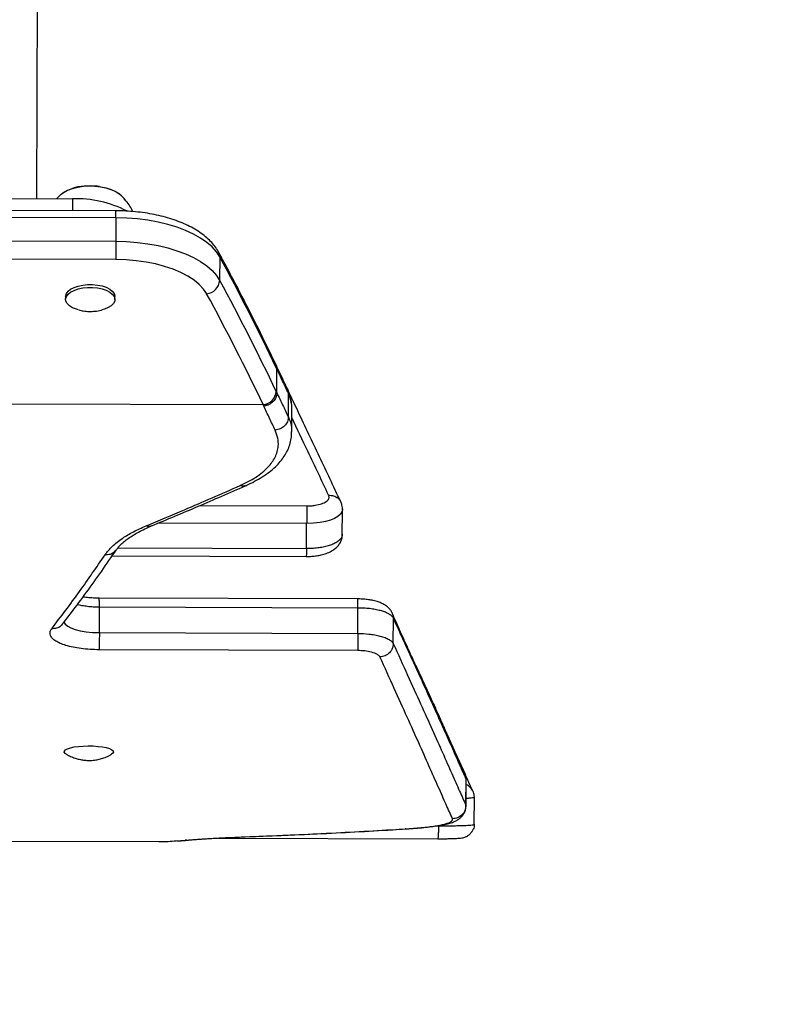
# Model space of a CAD drawing. Units: inches. Extents: x -20 to 601, y 72 to 573.
# Drawn here: x 324 to 335, y 158 to 172 of the extents above; entities that cross this region are included whole.
import ezdxf

# ---------------------------------------------------------------- set-up
doc = ezdxf.new("R2010")
doc.units = ezdxf.units.IN
doc.header["$MEASUREMENT"] = 0
doc.header["$PDSIZE"] = -1
doc.layers.add('CONTOUR', color=7, linetype='Continuous')
doc.layers.add('DIM_IMP_BORDURE', color=7, linetype='Continuous')
doc.styles.add('DIM', font='romans.shx')
doc.dimstyles.new('Implantation (Pied-mètre)', dxfattribs={"dimscale": 96, "dimtxt": 0.09375, "dimasz": 0.125, "dimexe": 0.125, "dimexo": 0.125, "dimgap": 0.03, "dimtad": 1, "dimdec": 3, "dimzin": 0, "dimdsep": 46, "dimlunit": 4, "dimtxsty": 'DIM', "dimblk1": 'OBLIQUE', "dimblk2": 'OBLIQUE', "dimsah": 1, "dimcen": 0.089844, "dimdle": 0.125, "dimclrt": 7, "dimadec": 0, "dimazin": 0, "dimtfac": 1, "dimtdec": 0, "dimtofl": 0, "dimtmove": 0, "dimatfit": 3, "dimldrblk": 'OBLIQUE', "dimfxl": 1, "dimfrac": 2, "dimtolj": 1, "dimtzin": 0, "dimarcsym": 0})

# ---------------------------------------------------------------- blocks, each defined once
blk = doc.blocks.new('_OBLIQUE')
at = {"color": 0, "linetype": 'ByBlock'}
blk.add_line((-0.5, -0.5), (0.5, 0.5), dxfattribs=at)
blk = doc.blocks.new('*D25')
at = {"layer": 'Defpoints', "color": 0}
for p in [(198.074, 484.41), (11.492, 88.423), (448.557, 88.423)]:
    blk.add_point(p, dxfattribs=at)
at = {"layer": 'DIM_IMP_BORDURE', "color": 0, "lineweight": -2}
for p, q in [((11.492, 500.66), (11.492, 72.173)), ((181.824, 484.41), (-4.758, 484.41)), ((432.307, 88.423), (-4.758, 88.423))]:
    blk.add_line(p, q, dxfattribs=at)
at = {"layer": 'DIM_IMP_BORDURE', "color": 0, "lineweight": -2, "xscale": 16.25, "yscale": 16.25, "zscale": 16.25}
for p, rotation in [((11.492, 484.41), 90), ((11.492, 88.423), 270)]:
    blk.add_blockref('_OBLIQUE', p, dxfattribs=dict(at, rotation=rotation))
at = {"layer": 'DIM_IMP_BORDURE', "color": 7, "insert": (-1.675, 286.416), "char_height": 12.1875, "attachment_point": 5, "rotation": 90, "style": 'DIM'}
blk.add_mtext("\\A1;33' [10.058m]", dxfattribs=at)

msp = doc.modelspace()

# ---------------------------------------------------------------- linework, layer by layer
at = {"layer": 'CONTOUR'}
for p, q in [((324.079, 169.643), (324.101, 176.757)), ((325.26, 169.683), (325.236, 169.704)), ((322.079, 169.649), (324.579, 169.642)), ((324.579, 169.642), (324.579, 169.477)), ((325.321, 169.615), (325.297, 169.643)), ((325.182, 169.475), (321.476, 169.486)), ((325.181, 169.379), (325.182, 169.475)), ((325.181, 169.379), (321.476, 169.39)), ((325.181, 169.379), (325.18, 169.051)), ((321.475, 169.062), (325.18, 169.051)), ((325.18, 169.051), (325.179, 168.796)), ((325.179, 168.796), (321.474, 168.807)), ((326.629, 168.833), (326.628, 168.505)), ((324.481, 168.283), (324.481, 168.242)), ((325.168, 168.291), (325.169, 168.281)), ((325.169, 168.24), (325.169, 168.281)), ((327.413, 167.329), (327.404, 167.349)), ((327.423, 167.309), (327.414, 167.328)), ((327.427, 167.267), (327.417, 167.288)), ((327.426, 166.939), (327.427, 167.267)), ((327.416, 166.96), (327.426, 166.939)), ((327.587, 166.933), (327.575, 166.987)), ((327.586, 166.602), (327.587, 166.933)), ((319.408, 166.799), (327.233, 166.776)), ((327.243, 166.755), (327.233, 166.776)), ((327.634, 166.391), (327.635, 166.727)), ((326.35, 165.368), (327.841, 165.363)), ((328.337, 164.948), (328.338, 165.296)), ((327.84, 165.117), (325.768, 165.123)), ((327.839, 164.772), (327.84, 165.117)), ((325.21, 164.78), (327.839, 164.772)), ((325.129, 164.667), (327.841, 164.659)), ((328.557, 164.067), (324.941, 164.078)), ((324.951, 163.598), (324.952, 163.952)), ((328.555, 163.941), (324.952, 163.952)), ((328.554, 163.587), (328.555, 163.941)), ((329.048, 163.446), (329.049, 163.801)), ((324.438, 163.718), (324.438, 163.718)), ((324.951, 163.598), (328.554, 163.587)), ((328.553, 163.348), (324.95, 163.359)), ((324.462, 161.949), (324.462, 161.938)), ((325.15, 161.936), (325.15, 161.947)), ((330.061, 161.192), (330.062, 161.565)), ((330.177, 160.929), (330.178, 161.304)), ((329.661, 160.907), (329.677, 160.907)), ((329.224, 160.866), (329.212, 160.864)), ((316.587, 160.714), (325.778, 160.687)), ((326.021, 160.699), (326.149, 160.706)), ((326.168, 160.709), (326.149, 160.706)), ((326.607, 160.736), (329.668, 160.727)), ((329.668, 160.727), (329.684, 160.727))]:
    msp.add_line(p, q, dxfattribs=at)
at = {"layer": 'CONTOUR', "flags": 128}
for points in [[(324.42, 169.705), (324.458, 169.734), (324.514, 169.763), (324.579, 169.786), (324.652, 169.804), (324.73, 169.816), (324.811, 169.821), (324.892, 169.819), (324.972, 169.81), (325.047, 169.794), (325.116, 169.773), (325.176, 169.746), (325.225, 169.714), (325.24, 169.702)], [(324.805, 169.821), (324.887, 169.819), (324.966, 169.811), (325.042, 169.795), (325.111, 169.774), (325.172, 169.748), (325.222, 169.716), (325.246, 169.697)], [(326.629, 168.833), (326.584, 168.903), (326.523, 168.971), (326.45, 169.035), (326.363, 169.095), (326.264, 169.151), (326.154, 169.202), (326.034, 169.247), (325.906, 169.286), (325.77, 169.318), (325.628, 169.344), (325.482, 169.363), (325.332, 169.374), (325.181, 169.379)], [(325.18, 169.051), (325.331, 169.046), (325.481, 169.035), (325.627, 169.016), (325.769, 168.99), (325.905, 168.958), (326.033, 168.919), (326.153, 168.874), (326.263, 168.823), (326.362, 168.767), (326.449, 168.707), (326.522, 168.643), (326.583, 168.575), (326.628, 168.505)], [(326.447, 168.319), (326.403, 168.385), (326.344, 168.448), (326.271, 168.509), (326.186, 168.565), (326.088, 168.616), (325.979, 168.661), (325.861, 168.701), (325.735, 168.734), (325.602, 168.761), (325.464, 168.78), (325.323, 168.791), (325.179, 168.796)], [(324.481, 168.283), (324.482, 168.289), (324.491, 168.323), (324.515, 168.354), (324.551, 168.383), (324.599, 168.408), (324.656, 168.427), (324.719, 168.441), (324.787, 168.447), (324.857, 168.448), (324.925, 168.441), (324.989, 168.428), (325.047, 168.409), (325.095, 168.384), (325.132, 168.356), (325.157, 168.324), (325.168, 168.291)], [(324.662, 168.094), (324.631, 168.103), (324.578, 168.125), (324.535, 168.152), (324.504, 168.182), (324.486, 168.215), (324.481, 168.248), (324.491, 168.282), (324.515, 168.313), (324.551, 168.342), (324.599, 168.367), (324.655, 168.386), (324.719, 168.4), (324.787, 168.406), (324.857, 168.407), (324.925, 168.4), (324.989, 168.387), (325.047, 168.368), (325.095, 168.343), (325.132, 168.315), (325.157, 168.283), (325.168, 168.25), (325.168, 168.25)], [(325.168, 168.25), (325.165, 168.216), (325.148, 168.183), (325.118, 168.153), (325.076, 168.126), (325.024, 168.104), (324.99, 168.094)], [(327.417, 167.288), (327.414, 167.319), (327.404, 167.348)], [(327.633, 166.725), (327.633, 166.765), (327.617, 166.849), (327.587, 166.933), (327.587, 166.933), (327.587, 166.933)], [(328.336, 165.294), (328.333, 165.28), (328.312, 165.247), (328.277, 165.217), (328.23, 165.189), (328.172, 165.165), (328.104, 165.146), (328.029, 165.131), (327.936, 165.121), (327.84, 165.117), (327.84, 165.117), (327.84, 165.117)], [(324.457, 163.742), (324.476, 163.714), (324.51, 163.688), (324.555, 163.664), (324.613, 163.643), (324.684, 163.625), (324.767, 163.61), (324.856, 163.602), (324.951, 163.598), (324.951, 163.598), (324.951, 163.598)], [(324.55, 161.994), (324.602, 162.005), (324.662, 162.013), (324.727, 162.018), (324.796, 162.02), (324.866, 162.019), (324.933, 162.014), (324.994, 162.006), (325.048, 161.996), (325.092, 161.982), (325.125, 161.967), (325.144, 161.951), (325.15, 161.934), (325.141, 161.918), (325.122, 161.904)], [(324.49, 161.905), (324.476, 161.915), (324.463, 161.932), (324.465, 161.949), (324.48, 161.965), (324.509, 161.98), (324.55, 161.994)]]:
    msp.add_lwpolyline(points, dxfattribs=at)
at = {"layer": 'CONTOUR'}
for centre, radius, start, end in [((324.783, 169.196), 0.625, 87.9482, 125.8392), ((324.827, 168.88), 0.941, 82.3683, 97.2851), ((324.623, 168.073), 1.57, 63.0915, 91.6173), ((326.492, 168.835), 0.138, 359.4498, 28.7191), ((297.727, 153.126), 32.895, 25.4999, 28.5219), ((326.427, 168.52), 0.202, 275.6498, 355.8875), ((297.726, 152.798), 32.895, 25.4999, 28.5219), ((297.594, 152.639), 32.838, 25.4999, 28.5219), ((327.218, 166.974), 0.199, 274.4833, 355.7931)]:
    msp.add_arc(centre, radius, start, end, dxfattribs=at)
for points, knots in [([(324.422, 169.707), (324.42, 169.705), (324.396, 169.687), (324.375, 169.664), (324.356, 169.643)], [0, 0, 0, 0, 0.074374, 1, 1, 1, 1]), ([(325.312, 169.628), (325.291, 169.652), (325.269, 169.678), (325.242, 169.7), (325.24, 169.702)], [0, 0, 0, 0, 0.91048, 1, 1, 1, 1]), ([(325.415, 169.464), (325.413, 169.47), (325.399, 169.503), (325.366, 169.559), (325.33, 169.605), (325.312, 169.628)], [0, 0, 0, 0, 0.100144, 0.548566, 1, 1, 1, 1]), ([(326.613, 168.9), (326.604, 168.915), (326.581, 168.955), (326.534, 169.016), (326.47, 169.083), (326.394, 169.146), (326.307, 169.205), (326.211, 169.259), (326.105, 169.307), (325.993, 169.35), (325.874, 169.386), (325.75, 169.417), (325.621, 169.441), (325.489, 169.459), (325.355, 169.47), (325.252, 169.475), (325.194, 169.475), (325.182, 169.475)], [0, 0, 0, 0, 0.040907, 0.108495, 0.177824, 0.249378, 0.322479, 0.396345, 0.470286, 0.54396, 0.617278, 0.690246, 0.762913, 0.835344, 0.907606, 0.979768, 1, 1, 1, 1]), ([(327.404, 167.348), (327.358, 167.445), (327.223, 167.724), (326.992, 168.186), (326.772, 168.606), (326.643, 168.844), (326.613, 168.9)], [0, 0, 0, 0, 0.185927, 0.538525, 0.891149, 1, 1, 1, 1]), ([(324.665, 168.094), (324.685, 168.089), (324.732, 168.078), (324.808, 168.071), (324.891, 168.075), (324.952, 168.083), (324.983, 168.093), (324.988, 168.094)], [0, 0, 0, 0, 0.196312, 0.437402, 0.699956, 0.953348, 1, 1, 1, 1]), ([(327.427, 167.267), (327.427, 167.29), (327.427, 167.312), (327.413, 167.329), (327.413, 167.329)], [0, 0, 0, 0, 0.9954515, 1, 1, 1, 1]), ([(327.573, 166.995), (327.562, 167.017), (327.509, 167.126), (327.456, 167.238), (327.414, 167.328)], [0, 0, 0, 0, 0.202378, 1, 1, 1, 1]), ([(327.587, 166.933), (327.573, 166.961), (327.546, 167.016), (327.506, 167.101), (327.466, 167.184), (327.44, 167.24), (327.427, 167.267)], [0, 0, 0, 0, 0.253003, 0.506006, 0.759009, 1, 1, 1, 1]), ([(327.575, 166.987), (327.574, 166.99), (327.574, 166.993), (327.573, 166.995), (327.572, 166.995)], [0, 0, 0, 0, 0.912134, 1, 1, 1, 1]), ([(327.632, 166.769), (327.632, 166.77), (327.632, 166.799), (327.621, 166.856), (327.6, 166.932), (327.583, 166.972), (327.576, 166.988)], [0, 0, 0, 0, 0.010207, 0.380649, 0.756034, 1, 1, 1, 1]), ([(328.316, 165.421), (328.29, 165.475), (328.218, 165.628), (328.096, 165.89), (327.949, 166.201), (327.796, 166.523), (327.675, 166.777), (327.602, 166.93), (327.585, 166.965)], [0, 0, 0, 0, 0.114893, 0.322646, 0.526833, 0.725186, 0.935629, 1, 1, 1, 1]), ([(327.426, 166.939), (327.424, 166.922), (327.421, 166.884), (327.393, 166.838), (327.36, 166.804), (327.326, 166.781), (327.287, 166.763), (327.258, 166.758), (327.243, 166.755)], [0, 0, 0, 0, 0.1986585, 0.4310644, 0.5605354, 0.6985192, 0.8450096, 1, 1, 1, 1]), ([(327.426, 166.939), (327.439, 166.911), (327.466, 166.855), (327.506, 166.77), (327.546, 166.686), (327.572, 166.63), (327.586, 166.602)], [0, 0, 0, 0, 0.246578, 0.497719, 0.748859, 1, 1, 1, 1]), ([(327.402, 166.419), (327.389, 166.446), (327.362, 166.502), (327.322, 166.586), (327.282, 166.671), (327.256, 166.727), (327.243, 166.755)], [0, 0, 0, 0, 0.248629, 0.500612, 0.752595, 1, 1, 1, 1]), ([(327.586, 166.602), (327.586, 166.602), (327.604, 166.562), (327.629, 166.493), (327.63, 166.423), (327.63, 166.394)], [0, 0, 0, 0, 0.000005, 0.57668, 1, 1, 1, 1]), ([(328.146, 165.513), (328.052, 165.713), (327.89, 166.058), (327.71, 166.436), (327.634, 166.595)], [0, 0, 0, 0, 0.579702, 1, 1, 1, 1]), ([(326.913, 165.647), (326.952, 165.665), (327.029, 165.702), (327.134, 165.763), (327.225, 165.83), (327.3, 165.9), (327.359, 165.971), (327.403, 166.044), (327.433, 166.119), (327.449, 166.208), (327.444, 166.308), (327.416, 166.382), (327.402, 166.419)], [0, 0, 0, 0, 0.093126, 0.186143, 0.282216, 0.37828, 0.467523, 0.556769, 0.649055, 0.74134, 0.869662, 1, 1, 1, 1]), ([(326.991, 165.645), (327.015, 165.656), (327.075, 165.684), (327.171, 165.736), (327.272, 165.8), (327.364, 165.87), (327.441, 165.943), (327.503, 166.017), (327.553, 166.093), (327.592, 166.174), (327.618, 166.258), (327.632, 166.332), (327.631, 166.377), (327.631, 166.394)], [0, 0, 0, 0, 0.065372, 0.167462, 0.275917, 0.383615, 0.489594, 0.581788, 0.670221, 0.764189, 0.856532, 0.94753, 1, 1, 1, 1]), ([(325.602, 165.086), (325.603, 165.087), (325.781, 165.16), (326.089, 165.29), (326.525, 165.477), (326.784, 165.59), (326.913, 165.647)], [0, 0, 0, 0, 0.002433, 0.407421, 0.703706, 1, 1, 1, 1]), ([(325.676, 165.085), (325.894, 165.175), (326.331, 165.357), (326.769, 165.548), (326.989, 165.644)], [0, 0, 0, 0, 0.4976232, 1, 1, 1, 1]), ([(326.99, 165.648), (326.981, 165.643), (326.959, 165.631), (326.931, 165.641), (326.913, 165.647)], [0, 0, 0, 0, 0.374195, 1, 1, 1, 1]), ([(327.841, 165.363), (327.861, 165.364), (327.901, 165.365), (327.974, 165.373), (328.052, 165.392), (328.119, 165.424), (328.156, 165.465), (328.153, 165.495), (328.147, 165.511), (328.147, 165.513)], [0, 0, 0, 0, 0.109447, 0.218344, 0.407458, 0.596407, 0.785032, 0.974385, 1, 1, 1, 1]), ([(328.146, 165.513), (328.17, 165.512), (328.206, 165.511), (328.249, 165.492), (328.284, 165.468), (328.311, 165.436), (328.32, 165.409), (328.323, 165.4)], [0, 0, 0, 0, 0.297344, 0.453138, 0.613239, 0.869348, 1, 1, 1, 1]), ([(327.841, 165.363), (327.841, 165.357), (327.842, 165.346), (327.844, 165.314), (327.844, 165.262), (327.843, 165.202), (327.842, 165.153), (327.841, 165.129), (327.84, 165.117)], [0, 0, 0, 0, 0.13031, 0.257279, 0.500141, 0.742875, 0.86977, 1, 1, 1, 1]), ([(328.339, 165.311), (328.339, 165.32), (328.339, 165.343), (328.333, 165.371), (328.327, 165.393), (328.325, 165.399), (328.324, 165.401)], [0, 0, 0, 0, 0.266156, 0.657502, 0.896622, 1, 1, 1, 1]), ([(328.339, 165.317), (328.339, 165.315), (328.341, 165.308), (328.338, 165.3), (328.336, 165.294)], [0, 0, 0, 0, 0.221509, 1, 1, 1, 1]), ([(325.03, 164.682), (325.031, 164.683), (325.046, 164.703), (325.077, 164.744), (325.15, 164.822), (325.263, 164.91), (325.423, 165.005), (325.542, 165.059), (325.602, 165.086)], [0, 0, 0, 0, 0.0041053, 0.1389697, 0.2737328, 0.5435065, 0.7716153, 1, 1, 1, 1]), ([(325.181, 164.743), (325.192, 164.756), (325.214, 164.785), (325.245, 164.821), (325.286, 164.859), (325.34, 164.902), (325.402, 164.945), (325.477, 164.989), (325.563, 165.033), (325.631, 165.064), (325.672, 165.082), (325.677, 165.085)], [0, 0, 0, 0, 0.103851, 0.223641, 0.335072, 0.451034, 0.589224, 0.70932, 0.83695, 0.977637, 1, 1, 1, 1]), ([(325.675, 165.087), (325.668, 165.084), (325.647, 165.072), (325.62, 165.08), (325.602, 165.086)], [0, 0, 0, 0, 0.318653, 1, 1, 1, 1]), ([(327.833, 164.659), (327.837, 164.659), (327.863, 164.659), (327.912, 164.661), (327.98, 164.668), (328.048, 164.681), (328.117, 164.701), (328.18, 164.729), (328.233, 164.764), (328.275, 164.802), (328.304, 164.842), (328.325, 164.884), (328.338, 164.927), (328.338, 164.956), (328.338, 164.968)], [0, 0, 0, 0, 0.014119, 0.108144, 0.204858, 0.300053, 0.411841, 0.531342, 0.631284, 0.722679, 0.807436, 0.868078, 0.94501, 1, 1, 1, 1]), ([(327.839, 164.772), (327.839, 164.772), (327.844, 164.773), (327.877, 164.773), (327.936, 164.775), (328.015, 164.784), (328.091, 164.798), (328.161, 164.816), (328.222, 164.84), (328.274, 164.869), (328.312, 164.902), (328.333, 164.93), (328.335, 164.947), (328.335, 164.951)], [0, 0, 0, 0, 0.0000032, 0.0222785, 0.1311486, 0.2423576, 0.3557889, 0.4724957, 0.5869935, 0.7048622, 0.8307076, 0.9610562, 1, 1, 1, 1]), ([(324.435, 163.715), (324.477, 163.769), (324.589, 163.912), (324.772, 164.159), (324.981, 164.449), (325.118, 164.651), (325.186, 164.749)], [0, 0, 0, 0, 0.167505, 0.448791, 0.729944, 1, 1, 1, 1]), ([(327.839, 164.772), (327.839, 164.751), (327.839, 164.719), (327.837, 164.688), (327.836, 164.668), (327.834, 164.658), (327.833, 164.659), (327.833, 164.659)], [0, 0, 0, 0, 0.329168, 0.499641, 0.675349, 0.958771, 1, 1, 1, 1]), ([(324.286, 163.652), (324.286, 163.652), (324.351, 163.736), (324.481, 163.907), (324.729, 164.243), (324.912, 164.51), (325.03, 164.682)], [0, 0, 0, 0, 0.001155, 0.262497, 0.523839, 1, 1, 1, 1]), ([(325.178, 164.745), (325.172, 164.736), (325.154, 164.709), (325.101, 164.683), (325.054, 164.682), (325.03, 164.682)], [0, 0, 0, 0, 0.203492, 0.601746, 1, 1, 1, 1]), ([(324.946, 164.078), (324.94, 164.078), (324.908, 164.079), (324.846, 164.081), (324.776, 164.086), (324.736, 164.091), (324.722, 164.093)], [0, 0, 0, 0, 0.071423, 0.425838, 0.801159, 1, 1, 1, 1]), ([(324.952, 163.952), (324.952, 163.974), (324.952, 164.007), (324.951, 164.04), (324.949, 164.064), (324.948, 164.077), (324.946, 164.077), (324.946, 164.077)], [0, 0, 0, 0, 0.308344, 0.469734, 0.635482, 0.902113, 1, 1, 1, 1]), ([(328.555, 163.941), (328.555, 163.964), (328.555, 164.008), (328.556, 164.051), (328.556, 164.07), (328.556, 164.066), (328.556, 164.065)], [0, 0, 0, 0, 0.317511, 0.635022, 0.952533, 1, 1, 1, 1]), ([(329.025, 163.889), (329.025, 163.889), (329.023, 163.891), (329.01, 163.911), (328.988, 163.939), (328.943, 163.977), (328.892, 164.006), (328.835, 164.028), (328.773, 164.045), (328.703, 164.058), (328.634, 164.065), (328.584, 164.067), (328.558, 164.067), (328.556, 164.067)], [0, 0, 0, 0, 0.0004558, 0.0314466, 0.1373565, 0.2594155, 0.3772133, 0.4881347, 0.6305844, 0.7467393, 0.8700578, 0.9875206, 1, 1, 1, 1]), ([(324.952, 163.952), (324.952, 163.952), (324.93, 163.953), (324.881, 163.954), (324.805, 163.959), (324.728, 163.97), (324.673, 163.98), (324.648, 163.987), (324.644, 163.989)], [0, 0, 0, 0, 0.000007, 0.196571, 0.443315, 0.698059, 0.948422, 1, 1, 1, 1]), ([(329.049, 163.801), (329.049, 163.801), (329.047, 163.805), (329.037, 163.819), (329.016, 163.841), (328.978, 163.865), (328.927, 163.887), (328.867, 163.905), (328.797, 163.921), (328.72, 163.933), (328.638, 163.94), (328.583, 163.941), (328.555, 163.941)], [0, 0, 0, 0, 0.000003, 0.060714, 0.17932, 0.297651, 0.412768, 0.52791, 0.64719, 0.76638, 0.883139, 1, 1, 1, 1]), ([(329.049, 163.801), (329.048, 163.825), (329.046, 163.857), (329.027, 163.881), (329.022, 163.887)], [0, 0, 0, 0, 0.74325, 1, 1, 1, 1]), ([(330.04, 161.65), (330.035, 161.658), (330.019, 161.69), (329.986, 161.759), (329.942, 161.856), (329.894, 161.967), (329.84, 162.089), (329.782, 162.223), (329.718, 162.368), (329.649, 162.523), (329.572, 162.69), (329.489, 162.87), (329.398, 163.064), (329.302, 163.271), (329.202, 163.491), (329.113, 163.687), (329.057, 163.814), (329.037, 163.86)], [0, 0, 0, 0, 0.023227, 0.091181, 0.16044, 0.23062, 0.301336, 0.372234, 0.44294, 0.513241, 0.583277, 0.656877, 0.731069, 0.805908, 0.881397, 0.957505, 1, 1, 1, 1]), ([(330.062, 161.565), (330.035, 161.624), (329.98, 161.743), (329.88, 161.972), (329.759, 162.239), (329.617, 162.554), (329.452, 162.918), (329.263, 163.332), (329.12, 163.645), (329.049, 163.801)], [0, 0, 0, 0, 0.139277, 0.278552, 0.417285, 0.556018, 0.70407, 0.852121, 1, 1, 1, 1]), ([(324.95, 163.359), (324.907, 163.36), (324.821, 163.363), (324.696, 163.374), (324.583, 163.394), (324.485, 163.419), (324.404, 163.448), (324.341, 163.481), (324.295, 163.518), (324.268, 163.556), (324.261, 163.596), (324.27, 163.628), (324.282, 163.647), (324.286, 163.652)], [0, 0, 0, 0, 0.103037, 0.20564, 0.305442, 0.405227, 0.497647, 0.590071, 0.683054, 0.776048, 0.868295, 0.960598, 1, 1, 1, 1]), ([(324.433, 163.717), (324.427, 163.708), (324.409, 163.681), (324.357, 163.654), (324.31, 163.653), (324.286, 163.652)], [0, 0, 0, 0, 0.1847468, 0.5923734, 1, 1, 1, 1]), ([(328.554, 163.587), (328.554, 163.587), (328.606, 163.587), (328.688, 163.583), (328.79, 163.568), (328.867, 163.551), (328.936, 163.529), (328.992, 163.503), (329.028, 163.475), (329.042, 163.455), (329.048, 163.446), (329.048, 163.446)], [0, 0, 0, 0, 0.000003, 0.21833, 0.34265, 0.46707, 0.60556, 0.744049, 0.871751, 0.999997, 1, 1, 1, 1]), ([(329.048, 163.446), (329.116, 163.296), (329.25, 162.998), (329.432, 162.6), (329.593, 162.24), (329.739, 161.916), (329.866, 161.63), (329.975, 161.382), (330.032, 161.256), (330.061, 161.192)], [0, 0, 0, 0, 0.140136, 0.280269, 0.419855, 0.559441, 0.706356, 0.853271, 1, 1, 1, 1]), ([(328.862, 163.26), (328.858, 163.266), (328.85, 163.278), (328.819, 163.302), (328.754, 163.326), (328.655, 163.345), (328.586, 163.347), (328.553, 163.348)], [0, 0, 0, 0, 0.1278991, 0.2550968, 0.5352002, 0.7801511, 1, 1, 1, 1]), ([(329.873, 161.006), (329.844, 161.069), (329.787, 161.195), (329.679, 161.443), (329.551, 161.729), (329.406, 162.054), (329.245, 162.414), (329.064, 162.812), (328.929, 163.111), (328.862, 163.26)], [0, 0, 0, 0, 0.146483, 0.293426, 0.440371, 0.579992, 0.719613, 0.859805, 1, 1, 1, 1]), ([(330.155, 161.393), (330.154, 161.394), (330.151, 161.4), (330.141, 161.422), (330.124, 161.459), (330.101, 161.51), (330.074, 161.575), (330.041, 161.652), (330, 161.743), (329.953, 161.846), (329.898, 161.963), (329.837, 162.097), (329.789, 162.205), (329.761, 162.272), (329.755, 162.287)], [0, 0, 0, 0, 0.014856, 0.088382, 0.169549, 0.257148, 0.349466, 0.444706, 0.541313, 0.640437, 0.750188, 0.859882, 0.969929, 1, 1, 1, 1]), ([(324.492, 161.905), (324.497, 161.902), (324.52, 161.887), (324.566, 161.867), (324.626, 161.845), (324.686, 161.829), (324.746, 161.82), (324.812, 161.816), (324.88, 161.821), (324.95, 161.834), (325.016, 161.854), (325.074, 161.877), (325.108, 161.897), (325.121, 161.905)], [0, 0, 0, 0, 0.023271, 0.126137, 0.224009, 0.316872, 0.406364, 0.500111, 0.616469, 0.717442, 0.822187, 0.930442, 1, 1, 1, 1]), ([(330.062, 161.565), (330.061, 161.59), (330.059, 161.621), (330.042, 161.645), (330.039, 161.65)], [0, 0, 0, 0, 0.816671, 1, 1, 1, 1]), ([(330.062, 161.181), (330.062, 161.244), (330.063, 161.37), (330.063, 161.495), (330.063, 161.558)], [0, 0, 0, 0, 0.499981, 1, 1, 1, 1]), ([(330.178, 161.304), (330.176, 161.329), (330.17, 161.378), (330.126, 161.438), (330.087, 161.473), (330.062, 161.478), (330.062, 161.478)], [0, 0, 0, 0, 0.330879, 0.661759, 0.992638, 1, 1, 1, 1]), ([(329.224, 160.864), (329.228, 160.864), (329.272, 160.867), (329.357, 160.873), (329.472, 160.883), (329.577, 160.895), (329.67, 160.907), (329.751, 160.922), (329.823, 160.939), (329.882, 160.958), (329.93, 160.98), (329.967, 161.004), (330, 161.032), (330.028, 161.067), (330.05, 161.11), (330.061, 161.151), (330.06, 161.176), (330.06, 161.185)], [0, 0, 0, 0, 0.007644, 0.100674, 0.199766, 0.295435, 0.388607, 0.48116, 0.574916, 0.672241, 0.743069, 0.798303, 0.846984, 0.89174, 0.934648, 0.976902, 1, 1, 1, 1]), ([(330.061, 161.192), (330.061, 161.192), (330.061, 161.19), (330.061, 161.187), (330.06, 161.185)], [0, 0, 0, 0, 0.0000353, 1, 1, 1, 1]), ([(330.178, 161.304), (330.178, 161.304), (330.177, 161.302), (330.175, 161.299), (330.153, 161.295), (330.115, 161.291), (330.084, 161.289), (330.062, 161.288), (330.061, 161.288)], [0, 0, 0, 0, 0.000007, 0.260771, 0.50309, 0.74596, 0.983816, 1, 1, 1, 1]), ([(329.212, 160.864), (329.252, 160.867), (329.331, 160.872), (329.442, 160.881), (329.542, 160.892), (329.658, 160.908), (329.748, 160.926), (329.813, 160.945), (329.852, 160.963), (329.874, 160.983), (329.873, 160.998), (329.873, 161.006)], [0, 0, 0, 0, 0.0942887, 0.1884597, 0.2856913, 0.3829129, 0.5650377, 0.6593421, 0.7536327, 0.8760397, 1, 1, 1, 1]), ([(329.677, 160.907), (329.677, 160.882), (329.677, 160.833), (329.674, 160.776), (329.672, 160.744), (329.669, 160.728), (329.668, 160.728), (329.667, 160.727)], [0, 0, 0, 0, 0.248987, 0.499213, 0.709238, 0.844631, 1, 1, 1, 1]), ([(329.677, 160.907), (329.677, 160.907), (329.708, 160.907), (329.768, 160.907), (329.854, 160.907), (329.933, 160.909), (330.004, 160.911), (330.064, 160.913), (330.113, 160.916), (330.151, 160.92), (330.172, 160.924), (330.176, 160.928), (330.177, 160.929), (330.177, 160.929)], [0, 0, 0, 0, 0.000003, 0.114971, 0.224868, 0.335005, 0.442954, 0.550927, 0.657863, 0.764842, 0.882157, 0.999997, 1, 1, 1, 1]), ([(330.177, 160.929), (330.176, 160.904), (330.174, 160.873), (330.157, 160.849), (330.153, 160.844)], [0, 0, 0, 0, 0.8152035, 1, 1, 1, 1]), ([(326.975, 160.753), (326.976, 160.753), (327.179, 160.761), (327.583, 160.777), (328.327, 160.812), (328.87, 160.844), (329.212, 160.864)], [0, 0, 0, 0, 0.001175, 0.271567, 0.54196, 1, 1, 1, 1]), ([(326.984, 160.754), (327.318, 160.767), (328.004, 160.794), (328.75, 160.834), (329.163, 160.86), (329.224, 160.864)], [0, 0, 0, 0, 0.447736, 0.917798, 1, 1, 1, 1]), ([(329.684, 160.727), (329.694, 160.727), (329.724, 160.727), (329.772, 160.727), (329.827, 160.728), (329.88, 160.73), (329.929, 160.732), (329.97, 160.735), (329.999, 160.738), (330.031, 160.744), (330.064, 160.755), (330.099, 160.775), (330.127, 160.801), (330.144, 160.823), (330.151, 160.834), (330.154, 160.84), (330.155, 160.842), (330.156, 160.843)], [0, 0, 0, 0, 0.047726, 0.140196, 0.232922, 0.329245, 0.434738, 0.543852, 0.645593, 0.711183, 0.77605, 0.847256, 0.925366, 0.967602, 0.986873, 0.996153, 1, 1, 1, 1]), ([(325.778, 160.687), (325.784, 160.687), (325.865, 160.685), (325.946, 160.692), (326.021, 160.699)], [0, 0, 0, 0, 0.075546, 1, 1, 1, 1]), ([(326.034, 160.696), (326.073, 160.698), (326.118, 160.7), (326.163, 160.706), (326.169, 160.707)], [0, 0, 0, 0, 0.865565, 1, 1, 1, 1]), ([(326.149, 160.706), (326.15, 160.706), (326.17, 160.708), (326.213, 160.712), (326.29, 160.718), (326.382, 160.724), (326.492, 160.731), (326.628, 160.738), (326.793, 160.746), (326.914, 160.751), (326.975, 160.753)], [0, 0, 0, 0, 0.003181, 0.142877, 0.282433, 0.406781, 0.53112, 0.687188, 0.843746, 1, 1, 1, 1]), ([(326.169, 160.706), (326.178, 160.707), (326.205, 160.71), (326.256, 160.714), (326.32, 160.719), (326.389, 160.724), (326.455, 160.728), (326.502, 160.731), (326.521, 160.732)], [0, 0, 0, 0, 0.107623, 0.333277, 0.533393, 0.714308, 0.884853, 1, 1, 1, 1]), ([(326.521, 160.732), (326.531, 160.732), (326.569, 160.735), (326.648, 160.739), (326.757, 160.744), (326.871, 160.748), (326.95, 160.752), (326.985, 160.753)], [0, 0, 0, 0, 0.079874, 0.301347, 0.536483, 0.79558, 1, 1, 1, 1])]:
    msp.add_open_spline(points, degree=3, knots=knots, dxfattribs=at)
for points in [[(327.586, 166.602), (327.583, 166.58), (327.577, 166.536), (327.535, 166.477), (327.474, 166.433), (327.426, 166.424), (327.402, 166.419)], [(324.951, 163.598), (324.951, 163.574), (324.951, 163.526), (324.95, 163.453), (324.95, 163.391), (324.95, 163.37), (324.95, 163.359)], [(328.554, 163.587), (328.554, 163.563), (328.554, 163.515), (328.554, 163.442), (328.553, 163.38), (328.553, 163.359), (328.553, 163.348)], [(329.048, 163.446), (329.045, 163.422), (329.04, 163.376), (328.997, 163.315), (328.935, 163.271), (328.887, 163.264), (328.862, 163.26)], [(330.061, 161.192), (330.058, 161.168), (330.052, 161.119), (330.009, 161.058), (329.946, 161.014), (329.897, 161.009), (329.873, 161.006)]]:
    msp.add_open_spline(points, degree=3, dxfattribs=at)

# ---------------------------------------------------------------- dimensions: what is measured, and where the dimension line sits
at = {"layer": 'DIM_IMP_BORDURE'}
dim = msp.add_linear_dim(base=(11.492, 88.423), p1=(198.074, 484.41), p2=(448.557, 88.423), angle=90, dimstyle='Implantation (Pied-mètre)', override={"dimscale": 130, "dimdec": 0}, dxfattribs=at)
dim.commit()
dim.dimension.update_dxf_attribs({"geometry": '*D25', "text_midpoint": (-1.675, 286.416)})

doc.saveas('drawing.dxf')
